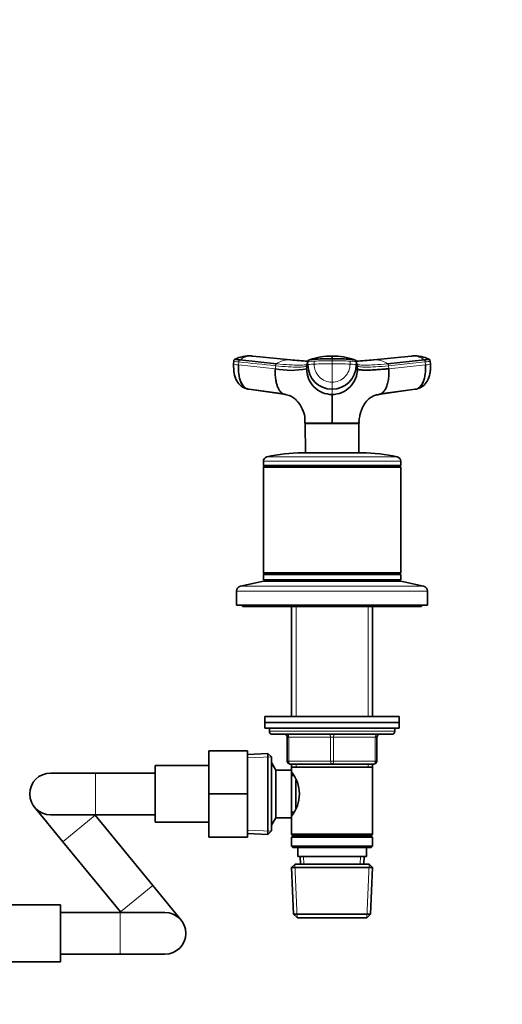
# Model space of a CAD drawing. Units: millimetres. Extents: x 0 to 2403, y 0 to 2737.
# Drawn here: x 1147 to 1309, y 1878 to 2208 of the extents above; entities that cross this region are included whole.
import ezdxf
from ezdxf import colors
from ezdxf.entities.mleader import LeaderData, LeaderLine
from ezdxf.math import Vec2, Vec3

# ---------------------------------------------------------------- set-up
doc = ezdxf.new("R2010")
doc.units = ezdxf.units.MM
doc.layers.add('DV1_Défaut', color=7, linetype='Continuous')
doc.layers.add('Défaut', color=7, linetype='Continuous')

# ---------------------------------------------------------------- blocks, each defined once
blk = doc.blocks.new('_DOT')
at = {"color": 0}
blk.add_line((0, 0), (-1, 0), dxfattribs=at)
at = {"color": 0, "const_width": 0.333}
blk.add_lwpolyline([(-0.1665, 0, 1), (0.1665, 0, 1)], format="xyb", close=True, dxfattribs=at)
blk = doc.blocks.new('SE')
at = {"layer": 'DV1_Défaut', "color": 7, "linetype": 'Continuous', "lineweight": 35}
for p, q in [((1219.17, 2093.4), (1219.09, 2092.38)), ((1221.16, 2093.79), (1233.46, 2092.52)), ((1225.32, 2095.08), (1224.64, 2095.13)), ((1238.12, 2093.82), (1225.55, 2095.09)), ((1260.6, 2091.85), (1260.18, 2093.12)), ((1278.62, 2095.09), (1266.06, 2093.82)), ((1270.72, 2092.52), (1283.02, 2093.79)), ((1279.53, 2095.13), (1278.86, 2095.08)), ((1285.01, 2093.38), (1284.98, 2093.54)), ((1285.09, 2092.38), (1285.01, 2093.4)), ((1223.38, 2084.15), (1235.81, 2082.39)), ((1236.69, 2082.2), (1224.22, 2083.97)), ((1279.96, 2083.97), (1267.49, 2082.2)), ((1268.37, 2082.39), (1280.8, 2084.15)), ((1243.09, 2072.56), (1252.09, 2072.56)), ((1243.09, 2072.5), (1243.15, 2062.64)), ((1252.09, 2072.56), (1261.09, 2072.56)), ((1252.09, 2072.5), (1252.09, 2072.56)), ((1261.03, 2062.64), (1261.08, 2072.5)), ((1242.09, 2062.64), (1262.09, 2062.64)), ((1229.09, 2059.84), (1229.09, 2058.39)), ((1275.09, 2058.39), (1275.09, 2059.84)), ((1229.09, 2058.39), (1275.09, 2058.39)), ((1229.09, 2058.39), (1229.34, 2058.14)), ((1229.34, 2058.14), (1229.09, 2057.89)), ((1229.09, 2057.89), (1275.09, 2057.89)), ((1229.09, 2057.89), (1229.09, 2022.39)), ((1229.34, 2058.14), (1274.84, 2058.14)), ((1274.84, 2058.14), (1275.09, 2058.39)), ((1275.09, 2057.89), (1274.84, 2058.14)), ((1275.09, 2022.39), (1275.09, 2057.89)), ((1229.09, 2019.64), (1221.42, 2017.94)), ((1229.09, 2022.39), (1275.09, 2022.39)), ((1229.09, 2022.39), (1229.34, 2022.14)), ((1229.34, 2022.14), (1229.09, 2021.89)), ((1229.09, 2021.89), (1275.09, 2021.89)), ((1229.09, 2021.89), (1229.09, 2020.14)), ((1229.09, 2020.14), (1275.09, 2020.14)), ((1229.09, 2019.64), (1275.09, 2019.64)), ((1229.34, 2022.14), (1274.84, 2022.14)), ((1239.49, 2020.14), (1238.99, 2019.64)), ((1265.19, 2019.64), (1264.69, 2020.14)), ((1274.84, 2022.14), (1275.09, 2022.39)), ((1275.09, 2021.89), (1274.84, 2022.14)), ((1275.09, 2020.14), (1275.09, 2021.89)), ((1282.76, 2017.94), (1275.09, 2019.64)), ((1220.09, 2016.28), (1220.09, 2011.64)), ((1284.09, 2011.64), (1284.09, 2016.28)), ((1220.09, 2011.64), (1284.09, 2011.64)), ((1222.09, 2011.64), (1222.09, 2011.14)), ((1222.09, 2011.14), (1282.09, 2011.14)), ((1238.49, 2011.14), (1238.49, 1974.34)), ((1265.69, 1974.34), (1265.69, 2011.14)), ((1282.09, 2011.14), (1282.09, 2011.64)), ((1229.59, 1974.34), (1274.59, 1974.34)), ((1229.59, 1974.34), (1229.59, 1972.34)), ((1274.59, 1972.34), (1274.59, 1974.34)), ((1229.59, 1972.34), (1274.59, 1972.34)), ((1229.59, 1972.34), (1274.59, 1972.34)), ((1229.59, 1972.34), (1229.59, 1970.34)), ((1229.59, 1970.34), (1274.59, 1970.34)), ((1231.09, 1970.34), (1231.09, 1969.34)), ((1273.09, 1969.34), (1273.09, 1970.34)), ((1274.59, 1970.34), (1274.59, 1972.34)), ((1232.09, 1968.34), (1272.09, 1968.34)), ((1237.09, 1959.34), (1237.09, 1967.34)), ((1267.09, 1967.34), (1267.09, 1959.34)), ((1210.79, 1962.84), (1210.79, 1948.38)), ((1223.79, 1962.84), (1210.79, 1962.84)), ((1223.79, 1962.84), (1223.79, 1948.38)), ((1230.59, 1961.89), (1223.79, 1961.6)), ((1230.59, 1934.8), (1230.59, 1961.89)), ((1231.79, 1960.74), (1230.59, 1961.89)), ((1231.79, 1935.94), (1231.79, 1960.74)), ((1192.79, 1938.84), (1192.79, 1957.84)), ((1210.79, 1957.84), (1192.79, 1957.84)), ((1231.85, 1958.84), (1231.79, 1958.84)), ((1231.85, 1937.84), (1231.85, 1958.84)), ((1233.29, 1956.34), (1231.85, 1958.84)), ((1252.09, 1958.34), (1238.09, 1958.34)), ((1238.49, 1958.34), (1238.49, 1957.34)), ((1238.49, 1957.34), (1238.49, 1956.34)), ((1238.49, 1957.34), (1265.69, 1957.34)), ((1266.09, 1958.34), (1252.09, 1958.34)), ((1265.69, 1957.34), (1265.69, 1958.34)), ((1265.69, 1934.84), (1265.69, 1957.34)), ((1172.79, 1955.34), (1157.79, 1955.34)), ((1192.79, 1955.34), (1172.79, 1955.34)), ((1233.29, 1940.34), (1233.29, 1956.34)), ((1238.49, 1956.34), (1233.29, 1956.34)), ((1238.49, 1940.34), (1238.49, 1956.34)), ((1239.25, 1954.49), (1238.49, 1954.49)), ((1239.99, 1943.61), (1239.99, 1953.01)), ((1210.79, 1948.38), (1210.79, 1933.84)), ((1223.79, 1948.38), (1210.79, 1948.38)), ((1223.79, 1948.38), (1223.79, 1933.84)), ((1152.38, 1943.91), (1161.89, 1932.31)), ((1157.79, 1941.34), (1172.79, 1941.34)), ((1191.99, 1917.67), (1172.71, 1941.18)), ((1172.79, 1941.34), (1192.79, 1941.34)), ((1231.85, 1937.84), (1233.29, 1940.34)), ((1233.29, 1940.34), (1238.49, 1940.34)), ((1238.49, 1942.19), (1239.25, 1942.19)), ((1238.49, 1940.34), (1238.49, 1934.84)), ((1192.79, 1938.84), (1210.79, 1938.84)), ((1231.79, 1937.84), (1231.85, 1937.84)), ((1223.79, 1933.84), (1210.79, 1933.84)), ((1223.79, 1935.09), (1230.59, 1934.8)), ((1230.59, 1934.8), (1231.79, 1935.94)), ((1265.69, 1934.84), (1238.49, 1934.84)), ((1238.49, 1934.84), (1238.99, 1934.34)), ((1238.99, 1934.34), (1238.49, 1933.84)), ((1238.49, 1933.84), (1265.69, 1933.84)), ((1238.49, 1933.84), (1238.49, 1930.84)), ((1238.99, 1934.34), (1265.19, 1934.34)), ((1265.19, 1934.34), (1265.69, 1934.84)), ((1265.69, 1933.84), (1265.19, 1934.34)), ((1265.69, 1930.84), (1265.69, 1933.84)), ((1161.89, 1932.31), (1181.17, 1908.79)), ((1265.69, 1930.84), (1238.49, 1930.84)), ((1238.49, 1930.84), (1238.99, 1930.34)), ((1238.99, 1930.34), (1265.19, 1930.34)), ((1240.59, 1930.34), (1240.59, 1927.34)), ((1263.59, 1927.34), (1263.59, 1930.34)), ((1265.19, 1930.34), (1265.69, 1930.84)), ((1240.59, 1927.34), (1263.59, 1927.34)), ((1241.37, 1927.34), (1241.48, 1924.84)), ((1262.7, 1924.84), (1262.81, 1927.34)), ((1239.69, 1924.84), (1238.54, 1923.65)), ((1264.49, 1924.84), (1239.69, 1924.84)), ((1265.64, 1923.65), (1264.49, 1924.84)), ((1238.54, 1923.65), (1265.64, 1923.65)), ((1238.54, 1923.65), (1239.22, 1908.04)), ((1264.96, 1908.04), (1265.64, 1923.65)), ((1201.5, 1906.07), (1191.99, 1917.67)), ((1161.09, 1911.13), (1143.09, 1911.13)), ((1161.09, 1892.13), (1161.09, 1911.13)), ((1181.09, 1908.63), (1161.09, 1908.63)), ((1196.09, 1908.63), (1181.09, 1908.63)), ((1264.96, 1908.04), (1239.22, 1908.04)), ((1239.22, 1908.04), (1240.48, 1906.84)), ((1263.7, 1906.84), (1264.96, 1908.04)), ((1240.48, 1906.84), (1263.7, 1906.84)), ((1161.09, 1894.63), (1181.09, 1894.63)), ((1181.09, 1894.63), (1196.09, 1894.63)), ((1143.09, 1892.13), (1161.09, 1892.13))]:
    blk.add_line(p, q, dxfattribs=at)
at = {"layer": 'DV1_Défaut', "color": 7, "linetype": 'Continuous', "lineweight": 18}
for p, q in [((1220.79, 2092.12), (1220.87, 2093.12)), ((1220.79, 2092.12), (1233.09, 2090.86)), ((1243.58, 2090.86), (1244, 2092.12)), ((1244, 2093.12), (1244, 2092.12)), ((1246.07, 2093.39), (1246.07, 2092.4)), ((1252.09, 2094.16), (1252.09, 2093.51)), ((1252.09, 2093.51), (1252.09, 2092.51)), ((1252.09, 2092.51), (1252.09, 2086.3)), ((1258.11, 2092.4), (1258.11, 2093.39)), ((1260.18, 2092.12), (1260.18, 2093.12)), ((1260.18, 2092.12), (1260.6, 2090.86)), ((1283.31, 2093.12), (1271.01, 2091.85)), ((1271.09, 2090.86), (1283.38, 2092.12)), ((1283.31, 2093.12), (1283.38, 2092.12)), ((1233.17, 2091.85), (1233.09, 2090.86)), ((1243.58, 2090.86), (1243.58, 2091.85)), ((1260.6, 2091.85), (1260.6, 2090.86)), ((1271.09, 2090.86), (1271.01, 2091.85)), ((1252.09, 2086.3), (1252.09, 2083.97)), ((1252.09, 2082.2), (1252.09, 2083.97)), ((1229.09, 2059.84), (1275.09, 2059.84)), ((1230.25, 2061.31), (1273.92, 2061.31)), ((1220.09, 2016.28), (1284.09, 2016.28)), ((1221.42, 2017.94), (1282.76, 2017.94)), ((1240.03, 2011.14), (1240.03, 1974.34)), ((1264.15, 2011.14), (1264.15, 1974.34)), ((1273.09, 1969.34), (1231.09, 1969.34)), ((1237.09, 1967.34), (1237.59, 1967.34)), ((1237.59, 1967.34), (1237.59, 1959.34)), ((1251.59, 1967.34), (1237.59, 1967.34)), ((1251.59, 1967.34), (1252.59, 1967.34)), ((1251.59, 1959.34), (1251.59, 1967.34)), ((1266.59, 1967.34), (1252.59, 1967.34)), ((1252.59, 1967.34), (1252.59, 1959.34)), ((1267.09, 1967.34), (1266.59, 1967.34)), ((1266.59, 1959.34), (1266.59, 1967.34)), ((1223.84, 1960.44), (1231.75, 1960.78)), ((1231.79, 1957.66), (1232.53, 1957.66)), ((1237.09, 1959.34), (1237.59, 1959.34)), ((1237.59, 1959.34), (1251.59, 1959.34)), ((1240.03, 1958.34), (1240.03, 1957.34)), ((1251.59, 1959.34), (1252.59, 1959.34)), ((1252.59, 1959.34), (1266.59, 1959.34)), ((1264.15, 1958.34), (1264.15, 1957.34)), ((1266.59, 1959.34), (1267.09, 1959.34)), ((1172.79, 1955.34), (1172.79, 1941.34)), ((1172.71, 1941.18), (1161.89, 1932.31)), ((1231.79, 1939.03), (1232.53, 1939.03)), ((1223.84, 1936.25), (1231.75, 1935.91)), ((1242.64, 1924.9), (1242.53, 1927.34)), ((1261.54, 1924.9), (1261.65, 1927.34)), ((1240.44, 1906.88), (1239.65, 1924.81)), ((1263.74, 1906.88), (1264.53, 1924.81)), ((1191.99, 1917.67), (1181.17, 1908.79)), ((1181.09, 1908.63), (1181.09, 1894.63))]:
    blk.add_line(p, q, dxfattribs=at)
at = {"layer": 'DV1_Défaut', "color": 7, "linetype": 'Continuous', "lineweight": 35}
for centre, radius, start, end in [((1224.45, 2083.66), 11.48, 86.6888, 115.3418), ((1224.44, 2089.61), 5.53, 83.5218, 87.8739), ((1224.99, 2089.03), 6.08, 84.7125, 86.9328), ((1252.12, 2231.74), 138.62, 264.2423, 266.6003), ((2138.43, 1793.75), 943.2, 161.49468, 161.57561), ((1252.12, 2092.09), 8.12, 179.7658, 269.7644), ((1244.84, 2093.04), 0.856, 107.9923, 159.9173), ((1251.5, 2075.71), 19.38, 88.2554, 110.7685), ((1068.22, 2094.67), 183.87, 359.8424, 0.1481), ((1252.74, 2075.78), 19.3, 69.3248, 91.9341), ((1252.06, 2092.09), 8.12, 270.2356, 0.2342), ((1259.34, 2093.04), 0.856, 20.0827, 72.0077), ((1252.12, 2231.74), 138.62, 273.3306, 275.7359), ((1279.18, 2089.04), 6.07, 93.0471, 95.2694), ((1279.73, 2083.66), 11.48, 64.63, 93.3106), ((1279.74, 2089.61), 5.53, 92.1193, 96.4796), ((1284.39, 2093.51), 0.594, 3.7466, 68.5991), ((1238.34, 2115.42), 25.12, 257.9502, 282.0498), ((1252.16, 2090.78), 8.58, 179.4644, 269.5337), ((1252.02, 2090.78), 8.58, 270.4677, 0.5342), ((-7243.44, 2077.36), 8495.53, 359.967598, 0.032603), ((1242.09, 2009.64), 53, 90, 102.903), ((1262.09, 2009.64), 53, 77.097, 90), ((1230.59, 2059.84), 1.5, 102.903, 180), ((1273.59, 2059.84), 1.5, 0, 77.097), ((1221.79, 2016.28), 1.7, 102.5, 180), ((1282.39, 2016.28), 1.7, 0, 77.5), ((1232.09, 1969.34), 1, 180, 270), ((1236.09, 1967.34), 1, 0, 90), ((1268.09, 1967.34), 1, 90, 180), ((1272.09, 1969.34), 1, 270, 0), ((1238.09, 1959.34), 1, 180, 270), ((1266.09, 1959.34), 1, 270, 0), ((1157.79, 1948.34), 7, 90, 270), ((1229.39, 1948.34), 11.76, 320.6571, 39.3429), ((1196.09, 1901.63), 7, 0, 90), ((1196.09, 1901.63), 7, 270, 0)]:
    blk.add_arc(centre, radius, start, end, dxfattribs=at)
at = {"layer": 'DV1_Défaut', "color": 7, "linetype": 'Continuous', "lineweight": 18}
for centre, radius, start, end in [((1225.23, 2088.17), 6.94, 91.3385, 125.8837), ((1224.99, 2089.03), 6.08, 86.9328, 89.3308), ((1237.73, 2086.28), 7.56, 91.2246, 124.4289), ((1252.1, 2237.68), 144.56, 264.231, 266.7654), ((1237.51, 2087.2), 6.64, 83.9293, 89.4361), ((1252, 1942.72), 149.79, 89.9641, 92.2673), ((1252.12, 2092.36), 6.05, 179.6235, 269.6721), ((1252.19, 1942.91), 149.6, 87.7313, 90.0374), ((1252.05, 2092.36), 6.06, 270.3468, 0.3576), ((1252.08, 2237.56), 144.45, 273.2349, 275.7713), ((1266.66, 2087.24), 6.61, 90.4607, 95.9398), ((1266.44, 2086.28), 7.56, 55.5711, 88.7754), ((1279.18, 2089.04), 6.07, 90.6457, 93.0471), ((1278.95, 2088.16), 6.95, 54.1436, 88.6342)]:
    blk.add_arc(centre, radius, start, end, dxfattribs=at)
for centre, major_axis, ratio, start_param, end_param in [((1222.68, 2092.11), (3.59, -0.27), 0.043578, 3.059296, 3.141593), ((1222.68, 2092.11), (3.59, -0.27), 0.043578, 3.227543, 4.161429), ((1222.76, 2093.11), (3.59, -0.27), 0.043565, 3.14135, 4.161589), ((1247.6, 2093.11), (-3.6, 0), 0.087176, 5.151743, 6.253875), ((1247.6, 2092.11), (-3.6, 0), 0.087156, 5.152042, 6.254175), ((1252.09, 2092.28), (14.14, 0), 0.087178, 1.570669, 2.010322), ((1252.09, 2092.28), (14.14, 0), 0.087178, 1.131271, 1.570924), ((1256.58, 2092.11), (3.6, 0), 0.087156, 0.029011, 1.131143), ((1281.49, 2092.11), (-3.59, -0.27), 0.043578, -4.161429, -3.227369), ((1281.49, 2092.11), (-3.59, -0.27), 0.043578, 3.141593, 3.223889), ((1237.09, 1967.34), (0, 1), 0.5, 4.712389, 6.283185), ((1251.09, 1967.34), (0, 1), 0.5, 4.712389, 6.283185), ((1253.09, 1967.34), (0, 1), 0.5, 0, 1.570796), ((1267.09, 1967.34), (0, 1), 0.5, 0, 1.570796), ((1238.09, 1959.34), (0, -1), 0.5, 4.712389, 6.283185), ((1252.09, 1959.34), (0, -1), 0.5, 4.712389, 6.283185), ((1252.09, 1959.34), (0, -1), 0.5, 0, 1.570796), ((1266.09, 1959.34), (0, -1), 0.5, 0, 1.570796)]:
    blk.add_ellipse(centre, major_axis=major_axis, ratio=ratio, start_param=start_param, end_param=end_param, dxfattribs=at)
at = {"layer": 'DV1_Défaut', "color": 7, "linetype": 'Continuous', "lineweight": 35}
for centre, major_axis, ratio, start_param, end_param in [((1222.68, 2092.11), (3.59, -0.27), 0.043578, 3.141593, 3.227543), ((1281.49, 2092.11), (-3.59, -0.27), 0.043578, 3.055816, 3.141593), ((1224.58, 2087.54), (0, -3.6), 0.866025, 5.064776, 5.873175), ((1279.6, 2087.54), (0, -3.6), 0.866025, 0.407527, 1.21841), ((1224.58, 2087.54), (0, -3.6), 0.866025, 5.924495, 6.166908), ((1279.6, 2087.54), (0, -3.6), 0.866025, 0.116277, 0.208741)]:
    blk.add_ellipse(centre, major_axis=major_axis, ratio=ratio, start_param=start_param, end_param=end_param, dxfattribs=at)
for points, knots in [([(1219.1, 2092.37), (1219.1, 2091.23), (1219.13, 2089.36), (1220.05, 2086.78), (1221.46, 2084.97), (1222.68, 2084.44), (1223.33, 2084.17)], [0, 0, 0, 0, 0.295691, 0.563025, 0.799624, 1, 1, 1, 1]), ([(1219.58, 2094.06), (1219.52, 2094.03), (1219.45, 2093.99), (1219.33, 2093.88), (1219.2, 2093.68), (1219.18, 2093.51), (1219.17, 2093.38)], [0, 0, 0, 0, 0.290943, 0.491174, 0.671475, 1, 1, 1, 1]), ([(1221.16, 2093.79), (1220.82, 2093.83), (1220.52, 2093.86), (1220.03, 2093.93), (1219.84, 2093.96), (1219.59, 2094.01), (1219.54, 2094.03), (1219.55, 2094.05), (1219.56, 2094.05), (1219.56, 2094.05)], [0, 0, 0, 0, 0.31878, 0.31878, 0.63756, 0.63756, 0.956339, 0.956339, 1, 1, 1, 1]), ([(1224.22, 2083.97), (1223.71, 2083.97), (1222.68, 2084.38), (1221.45, 2086.2), (1220.76, 2088.97), (1220.72, 2091.1), (1220.79, 2092.12)], [0, 0, 0, 0, 0.23867, 0.498088, 0.758713, 1, 1, 1, 1]), ([(1252.09, 2094.16), (1251.29, 2094.16), (1250.49, 2094.16), (1248.92, 2094.13), (1248.14, 2094.11), (1247.21, 2094.08), (1247.02, 2094.08), (1246.75, 2094.07), (1246.66, 2094.06), (1246.47, 2094.05), (1246.38, 2094.05), (1245.94, 2094.03), (1245.62, 2094.01), (1245.08, 2093.96), (1244.87, 2093.93), (1244.66, 2093.88), (1244.61, 2093.87), (1244.57, 2093.85)], [0, 0, 0, 0, 0.269685, 0.269685, 0.53937, 0.53937, 0.606791, 0.606791, 0.640501, 0.640501, 0.674212, 0.674212, 0.809054, 0.809054, 0.943897, 0.943897, 1, 1, 1, 1]), ([(1259.61, 2093.85), (1259.57, 2093.87), (1259.52, 2093.88), (1259.31, 2093.93), (1259.09, 2093.96), (1258.56, 2094.01), (1258.24, 2094.03), (1257.8, 2094.05), (1257.71, 2094.05), (1257.52, 2094.06), (1257.43, 2094.07), (1257.16, 2094.08), (1256.97, 2094.08), (1256.04, 2094.11), (1255.26, 2094.13), (1253.69, 2094.16), (1252.89, 2094.16), (1252.09, 2094.16)], [0, 0, 0, 0, 0.056231, 0.056231, 0.191055, 0.191055, 0.325879, 0.325879, 0.359585, 0.359585, 0.393291, 0.393291, 0.460703, 0.460703, 0.730352, 0.730352, 1, 1, 1, 1]), ([(1283.38, 2092.12), (1283.46, 2091.1), (1283.42, 2088.97), (1282.73, 2086.2), (1281.5, 2084.38), (1280.47, 2083.97), (1279.96, 2083.97)], [0, 0, 0, 0, 0.241287, 0.501912, 0.76133, 1, 1, 1, 1]), ([(1280.84, 2084.17), (1281.49, 2084.43), (1282.69, 2084.95), (1284.11, 2086.75), (1284.84, 2088.79), (1285.12, 2090.79), (1285.09, 2091.77), (1285.07, 2092.37)], [0, 0, 0, 0, 0.195459, 0.430292, 0.698966, 0.845593, 1, 1, 1, 1]), ([(1284.62, 2094.05), (1284.62, 2094.05), (1284.62, 2094.05), (1284.64, 2094.03), (1284.59, 2094.01), (1284.34, 2093.96), (1284.15, 2093.93), (1283.66, 2093.86), (1283.36, 2093.83), (1283.02, 2093.79)], [0, 0, 0, 0, 0.0436607, 0.0436607, 0.3624405, 0.3624405, 0.6812202, 0.6812202, 1, 1, 1, 1]), ([(1233.09, 2090.86), (1233.08, 2090.74), (1233.07, 2090.52), (1233.05, 2090.22), (1233.04, 2089.87), (1233.04, 2089.47), (1233.05, 2088.85), (1233.1, 2088.08), (1233.23, 2087.02), (1233.46, 2085.89), (1233.86, 2084.69), (1234.3, 2083.82), (1234.74, 2083.23), (1235.1, 2082.85), (1235.47, 2082.56), (1235.81, 2082.38), (1236.1, 2082.28), (1236.26, 2082.24), (1236.34, 2082.23)], [0, 0, 0, 0, 0.0271268, 0.0511938, 0.0722234, 0.10899, 0.1453784, 0.2214215, 0.2970965, 0.4114537, 0.5252758, 0.6581231, 0.7249016, 0.7912766, 0.8585475, 0.922626, 0.9626375, 1, 1, 1, 1]), ([(1271.09, 2090.86), (1270.96, 2090.84), (1270.7, 2090.82), (1270.32, 2090.78), (1269.95, 2090.74), (1269.58, 2090.71), (1269.22, 2090.68), (1268.62, 2090.62), (1267.81, 2090.56), (1266.5, 2090.47), (1265.02, 2090.39), (1263.67, 2090.36), (1262.69, 2090.38), (1261.97, 2090.42), (1261.45, 2090.48), (1261.08, 2090.56), (1260.87, 2090.63), (1260.75, 2090.69), (1260.68, 2090.74), (1260.62, 2090.8), (1260.61, 2090.84), (1260.6, 2090.86)], [0, 0, 0, 0, 0.020835, 0.041656, 0.06247, 0.083299, 0.104152, 0.125033, 0.187657, 0.250047, 0.374939, 0.499958, 0.58344, 0.66658, 0.749956, 0.812343, 0.874968, 0.906277, 0.937529, 0.968751, 1, 1, 1, 1]), ([(1267.78, 2082.22), (1267.79, 2082.22), (1267.84, 2082.23), (1267.93, 2082.24), (1268.07, 2082.28), (1268.19, 2082.32), (1268.41, 2082.4), (1268.7, 2082.56), (1269.08, 2082.85), (1269.44, 2083.23), (1269.87, 2083.82), (1270.38, 2084.8), (1270.83, 2086.29), (1271.05, 2087.69), (1271.12, 2088.78), (1271.14, 2089.36), (1271.14, 2089.82), (1271.13, 2090.15), (1271.11, 2090.5), (1271.1, 2090.73), (1271.09, 2090.86)], [0, 0, 0, 0, 0.0020698, 0.0243957, 0.045708, 0.066024, 0.0853917, 0.1489302, 0.2156424, 0.2814587, 0.3476823, 0.4794156, 0.6301767, 0.7808073, 0.8374939, 0.8930105, 0.9191235, 0.9458596, 0.970109, 1, 1, 1, 1]), ([(1236.31, 2082.17), (1236.99, 2082.05), (1238.13, 2081.82), (1239.38, 2080.97), (1240.24, 2080.17), (1241.31, 2078.91), (1242.49, 2076.84), (1243.09, 2074.45), (1243.02, 2073.16), (1242.98, 2072.56)], [0, 0, 0, 0, 0.15876, 0.309444, 0.421269, 0.49768, 0.708659, 0.882973, 1, 1, 1, 1]), ([(1261.14, 2072.57), (1261.13, 2072.79), (1261.08, 2073.55), (1261.31, 2074.78), (1261.63, 2076.07), (1262.03, 2077.19), (1262.51, 2078.25), (1263.36, 2079.72), (1264.59, 2081.02), (1266.22, 2081.92), (1267.24, 2082.09), (1267.8, 2082.18)], [0, 0, 0, 0, 0.039494, 0.159175, 0.238257, 0.297926, 0.401927, 0.557875, 0.763779, 0.888425, 1, 1, 1, 1]), ([(1252.09, 2072.5), (1251.69, 2072.51), (1251.3, 2072.49), (1250.52, 2072.49), (1250.14, 2072.49), (1249.01, 2072.5), (1248.29, 2072.5), (1246.24, 2072.5), (1245.08, 2072.51), (1243.51, 2072.51), (1243.09, 2072.5), (1243.09, 2072.5)], [0, 0, 0, 0, 0.083336, 0.083336, 0.166704, 0.166704, 0.33344, 0.33344, 0.666911, 0.666911, 1, 1, 1, 1]), ([(1261.08, 2072.5), (1261.08, 2072.5), (1260.66, 2072.51), (1259.09, 2072.51), (1257.95, 2072.5), (1255.9, 2072.5), (1255.17, 2072.5), (1254.04, 2072.49), (1253.66, 2072.49), (1252.88, 2072.49), (1252.49, 2072.51), (1252.09, 2072.5)], [0, 0, 0, 0, 0.332775, 0.332775, 0.666442, 0.666442, 0.833276, 0.833276, 0.916692, 0.916692, 1, 1, 1, 1])]:
    blk.add_open_spline(points, degree=3, knots=knots, dxfattribs=at)
at = {"layer": 'DV1_Défaut', "color": 7, "linetype": 'Continuous', "lineweight": 18}
for points in [[(1220.87, 2093.12), (1220.87, 2093.16), (1220.88, 2093.24), (1220.91, 2093.36), (1220.94, 2093.48), (1220.99, 2093.58), (1221.04, 2093.67), (1221.1, 2093.74), (1221.14, 2093.78), (1221.16, 2093.79)], [(1220.87, 2093.12), (1224.97, 2092.7), (1229.07, 2092.27), (1233.17, 2091.85)], [(1233.46, 2092.52), (1233.44, 2092.51), (1233.4, 2092.47), (1233.34, 2092.4), (1233.29, 2092.32), (1233.24, 2092.21), (1233.21, 2092.1), (1233.18, 2091.98), (1233.17, 2091.89), (1233.17, 2091.85)], [(1271.01, 2091.85), (1271.01, 2091.89), (1271, 2091.98), (1270.97, 2092.1), (1270.94, 2092.21), (1270.89, 2092.32), (1270.84, 2092.4), (1270.78, 2092.47), (1270.74, 2092.51), (1270.72, 2092.52)], [(1283.02, 2093.79), (1283.04, 2093.78), (1283.08, 2093.74), (1283.14, 2093.67), (1283.19, 2093.58), (1283.23, 2093.48), (1283.27, 2093.36), (1283.3, 2093.24), (1283.31, 2093.16), (1283.31, 2093.12)]]:
    blk.add_open_spline(points, degree=3, dxfattribs=at)
for points, knots in [([(1243.85, 2092.33), (1243.71, 2092.26), (1243.11, 2092.09), (1241.27, 2091.99), (1237.92, 2092.11), (1235.03, 2092.36), (1233.46, 2092.52)], [0, 0, 0, 0, 0.156548, 0.436273, 0.715999, 1, 1, 1, 1]), ([(1258.11, 2093.39), (1258.15, 2093.39), (1258.2, 2093.39), (1258.62, 2093.37), (1258.96, 2093.35), (1259.53, 2093.29), (1259.76, 2093.26), (1260.08, 2093.19), (1260.17, 2093.15), (1260.18, 2093.12)], [0, 0, 0, 0, 0.037654, 0.037654, 0.358436, 0.358436, 0.679218, 0.679218, 1, 1, 1, 1]), ([(1270.72, 2092.52), (1269.14, 2092.36), (1266.25, 2092.11), (1262.91, 2091.99), (1261.07, 2092.09), (1260.47, 2092.26), (1260.33, 2092.33)], [0, 0, 0, 0, 0.284001, 0.563727, 0.843452, 1, 1, 1, 1]), ([(1283.31, 2093.12), (1283.67, 2093.15), (1283.99, 2093.19), (1284.51, 2093.26), (1284.71, 2093.29), (1284.97, 2093.35), (1285.03, 2093.37), (1285.01, 2093.39), (1285, 2093.39), (1285, 2093.39)], [0, 0, 0, 0, 0.320782, 0.320782, 0.641564, 0.641564, 0.962346, 0.962346, 1, 1, 1, 1]), ([(1243.58, 2091.85), (1243.53, 2091.69), (1242.97, 2091.45), (1240.84, 2091.33), (1237.55, 2091.45), (1234.71, 2091.69), (1233.17, 2091.85)], [0, 0, 0, 0, 0.251895, 0.5, 0.748105, 1, 1, 1, 1]), ([(1260.6, 2091.85), (1260.65, 2091.69), (1261.21, 2091.45), (1263.34, 2091.33), (1266.63, 2091.45), (1269.46, 2091.69), (1271.01, 2091.85)], [0, 0, 0, 0, 0.251896, 0.499999, 0.748104, 1, 1, 1, 1])]:
    blk.add_open_spline(points, degree=3, knots=knots, dxfattribs=at)

msp = doc.modelspace()

# ---------------------------------------------------------------- block references
at = {"layer": 'Défaut'}
msp.add_blockref('SE', (0, 0), dxfattribs=at)

# ---------------------------------------------------------------- leaders
at = {"layer": 'Défaut', "color": 7, "linetype": 'Continuous', "lineweight": 18}
ml = msp.add_multileader_mtext('Standard', dxfattribs=at)
ml.set_content('{\\pxsm0.9;\\fSolid Edge ISO|b1||i0||c0|p34;\\W1.;12/07/2021\\P}', color=256)
ml.set_leader_properties()
ml.set_arrow_properties(name='DOT')
ml.build(insert=Vec2(0, 0))
ml.multileader.update_dxf_attribs({"leader_type": 0, "dogleg_length": 0, "arrow_head_size": 12})
ctx = ml.context
ctx.base_point, ctx.char_height, ctx.arrow_head_size, ctx.landing_gap_size = Vec3(2315.17, 2704.04), 12, 12, 4.2
notes = []
notes.append((ctx, [(0, (0, 0, 0), (0, 0), (1, 0), 1, [])]))
ctx.mtext.insert = Vec3(2317.17, 2710.16)
for ctx, leaders in notes:
    for number, flags, end, landing, length, lines in leaders:
        leader = LeaderData()
        leader.index, (leader.has_last_leader_line, leader.has_dogleg_vector, leader.attachment_direction) = number, flags
        leader.last_leader_point, leader.dogleg_vector, leader.dogleg_length = Vec3(end), Vec3(landing), length
        for number, points, colour, breaks in lines:
            line = LeaderLine()
            line.index, line.vertices, line.color, line.breaks = number, Vec3.list(points), colors.encode_raw_color(colour), breaks
            leader.lines.append(line)
        ctx.leaders.append(leader)

doc.saveas('drawing.dxf')
